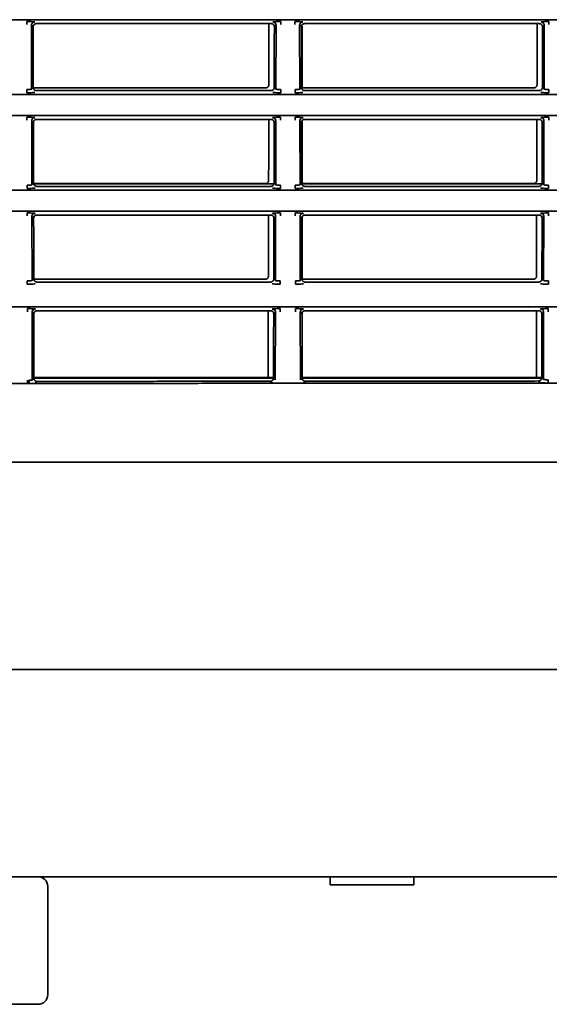
# Model space of a CAD drawing. Units: millimetres. Extents: x 11 to 829, y 18 to 576.
# Drawn here: x 494 to 510, y 290 to 321 of the extents above; entities that cross this region are included whole.
import ezdxf

# ---------------------------------------------------------------- set-up
doc = ezdxf.new("R2010")
doc.units = ezdxf.units.MM
for name, color, linetype, true_color in [('1', 7, 'Continuous', 0xffffff), ('106', 7, 'Continuous', 0xffffff), ('31', 7, 'Continuous', 0xffffff), ('99', 7, 'Continuous', 0xffffff)]:
    doc.layers.add(name, color=color, linetype=linetype, true_color=true_color)

msp = doc.modelspace()

# ---------------------------------------------------------------- linework, layer by layer
at = {"layer": '1', "color": 162, "linetype": 'Continuous', "lineweight": 35}
for p, q in [((502.5955, 318.6574), (502.5955, 320.584)), ((502.5955, 315.645), (502.5955, 317.5848)), ((501.7455, 315.645), (494.1815, 315.645)), ((510.1147, 315.645), (502.5955, 315.645)), ((502.5955, 312.657), (502.5955, 314.5855)), ((494.1955, 309.5679), (501.7007, 309.5679)), ((501.7455, 309.554), (494.1974, 309.554)), ((502.5954, 309.5679), (510.1006, 309.5679)), ((510.0997, 309.554), (502.5955, 309.554)), ((484.0742, 306.9179), (526.8479, 306.9179)), ((526.8479, 300.4179), (484.0619, 300.4179)), ((551.7456, 293.9179), (473.3039, 293.9179)), ((503.4729, 293.9179), (503.4729, 293.6679)), ((506.0979, 293.9179), (506.0979, 293.6679)), ((506.0979, 293.6679), (503.4729, 293.6679))]:
    msp.add_line(p, q, dxfattribs=at)
msp.add_open_spline([(496.9927, 293.9179), (497.1296, 293.9179), (497.314, 293.9179), (497.4814, 293.9179), (497.5321, 293.9179)], degree=3, knots=[0, 0, 0, 0, 0.6799541, 1, 1, 1, 1], dxfattribs=at)
at = {"layer": '106', "color": 162, "linetype": 'Continuous', "lineweight": 35}
for p, q in [((494.6256, 290.2179), (494.6256, 293.6179)), ((493.4536, 289.9179), (494.3256, 289.9179))]:
    msp.add_line(p, q, dxfattribs=at)
for centre, start, end in [((494.3256, 293.6179), 0, 90), ((494.3256, 290.2179), 270, 0)]:
    msp.add_arc(centre, 0.3, start, end, dxfattribs=at)
at = {"layer": '31', "color": 162, "linetype": 'Continuous', "lineweight": 35}
for p, q in [((501.4525, 318.6485), (494.1754, 318.6485)), ((509.8525, 318.6485), (502.5956, 318.6485)), ((501.4456, 315.6485), (494.1822, 315.6485)), ((509.8456, 315.6485), (502.5955, 315.6485)), ((501.4387, 312.6485), (494.1891, 312.6485)), ((509.8387, 312.6485), (502.5956, 312.6485))]:
    msp.add_line(p, q, dxfattribs=at)
for points, degree in [([(501.5562, 320.6537), (501.5533, 318.7525)], 1), ([(509.9562, 320.6537), (509.9533, 318.7525)], 1), ([(501.5533, 318.7525), (501.5542, 318.7105), (501.4942, 318.6485), (501.4525, 318.6485)], 2), ([(509.9533, 318.7525), (509.9542, 318.7105), (509.8942, 318.6485), (509.8525, 318.6485)], 2), ([(501.5493, 317.6537), (501.5464, 315.7525)], 1), ([(509.9493, 317.6537), (509.9464, 315.7525)], 1), ([(501.5464, 315.7525), (501.5474, 315.7105), (501.4874, 315.6485), (501.4456, 315.6485)], 2), ([(509.9464, 315.7525), (509.9474, 315.7105), (509.8874, 315.6485), (509.8456, 315.6485)], 2), ([(501.5424, 314.6537), (501.5395, 312.7525)], 1), ([(509.9424, 314.6537), (509.9395, 312.7525)], 1), ([(501.5395, 312.7525), (501.5405, 312.7105), (501.4805, 312.6485), (501.4387, 312.6485)], 2), ([(509.9395, 312.7525), (509.9405, 312.7105), (509.8805, 312.6485), (509.8387, 312.6485)], 2), ([(501.5355, 311.6542), (501.5323, 309.5418)], 1), ([(509.9355, 311.6541), (509.9323, 309.5514)], 1)]:
    msp.add_open_spline(points, degree=degree, dxfattribs=at)
at = {"layer": '99', "color": 162, "linetype": 'Continuous', "lineweight": 35}
for p, q in [((596.0979, 320.7881), (484.0618, 320.7881)), ((494.1219, 318.6098), (494.1173, 320.6167)), ((494.2699, 320.6638), (501.6259, 320.6638)), ((501.7785, 320.6167), (501.7739, 318.6098)), ((502.5219, 318.6098), (502.5173, 320.6167)), ((502.6699, 320.6638), (510.0259, 320.6638)), ((510.1785, 320.6167), (510.1739, 318.6098)), ((493.9721, 318.4975), (493.9721, 318.6018)), ((501.9237, 318.6018), (501.9237, 318.4975)), ((502.3721, 318.4975), (502.3721, 318.6018)), ((510.3237, 318.6018), (510.3237, 318.4975)), ((484.0618, 318.4399), (596.0979, 318.4399)), ((494.2747, 318.5629), (501.6211, 318.5629)), ((502.6747, 318.5629), (510.0211, 318.5629)), ((596.0979, 317.7881), (484.0618, 317.7881)), ((494.2768, 317.6638), (501.619, 317.6638)), ((502.6768, 317.6638), (510.019, 317.6638)), ((494.1288, 315.6098), (494.1242, 317.6167)), ((501.7716, 317.6167), (501.7671, 315.6098)), ((502.5288, 315.6098), (502.5242, 317.6167)), ((510.1716, 317.6167), (510.1671, 315.6098)), ((493.979, 315.4975), (493.979, 315.6018)), ((494.2816, 315.5629), (501.6142, 315.5629)), ((501.9168, 315.6018), (501.9168, 315.4975)), ((502.379, 315.4975), (502.379, 315.6018)), ((502.6816, 315.5629), (510.0142, 315.5629)), ((510.3168, 315.6018), (510.3168, 315.4975)), ((484.0618, 315.4399), (596.0979, 315.4399)), ((596.0979, 314.7881), (484.0618, 314.7881)), ((494.1356, 312.6098), (494.131, 314.6167)), ((494.2837, 314.6638), (501.6122, 314.6638)), ((501.7648, 314.6167), (501.7602, 312.6098)), ((502.5356, 312.6098), (502.531, 314.6167)), ((502.6837, 314.6638), (510.0122, 314.6638)), ((510.1648, 314.6167), (510.1602, 312.6098)), ((493.9858, 312.4975), (493.9858, 312.6018)), ((494.2885, 312.5629), (501.6074, 312.5629)), ((501.91, 312.6018), (501.91, 312.4975)), ((502.3858, 312.4975), (502.3858, 312.6018)), ((502.6885, 312.5629), (510.0074, 312.5629)), ((510.31, 312.6018), (510.31, 312.4975)), ((596.0979, 311.7881), (484.0618, 311.7881)), ((494.1428, 309.4924), (494.1379, 311.6167)), ((494.2905, 311.6638), (501.6053, 311.6638)), ((501.7579, 311.6167), (501.7531, 309.4999)), ((502.5427, 309.5009), (502.5379, 311.6167)), ((502.6905, 311.6638), (510.0053, 311.6638)), ((510.1579, 311.6167), (510.1531, 309.5085)), ((596.0979, 306.9206), (484.0618, 306.9206))]:
    msp.add_line(p, q, dxfattribs=at)
msp.add_ellipse((510.3029, 309.4964), major_axis=(0.0001, -0.1), ratio=0.000045, start_param=0.0535666, end_param=1.6144312, dxfattribs=at)
for points, degree, knots in [([(493.9675, 320.6335), (493.9675, 320.6458), (493.9675, 320.6579), (493.9675, 320.6805), (493.9675, 320.6908), (493.9675, 320.7083), (493.9675, 320.7154), (493.9675, 320.7254), (493.9675, 320.7283), (493.9675, 320.729)], 3, [0, 0, 0, 0, 0.25, 0.25, 0.5, 0.5, 0.75, 0.75, 1, 1, 1, 1]), ([(494.1172, 320.6167), (494.1173, 320.6297), (494.1199, 320.6428), (494.1299, 320.6669), (494.1374, 320.678), (494.1559, 320.6965), (494.1669, 320.7039), (494.1911, 320.7139), (494.2041, 320.7165), (494.2172, 320.7165)], 3, [0, 0, 0, 0, 0.25, 0.25, 0.5, 0.5, 0.75, 0.75, 1, 1, 1, 1]), ([(494.2699, 320.6638), (494.2294, 320.6638), (494.1998, 320.6347), (494.172, 320.6074), (494.171, 320.5681)], 2, [0, 0, 0, 0.5, 0.5, 1, 1, 1]), ([(501.6787, 320.7165), (501.6917, 320.7165), (501.7048, 320.7139), (501.7289, 320.7039), (501.74, 320.6965), (501.7585, 320.678), (501.7659, 320.6669), (501.7759, 320.6428), (501.7786, 320.6297), (501.7786, 320.6167)], 3, [0, 0, 0, 0, 0.25, 0.25, 0.5, 0.5, 0.75, 0.75, 1, 1, 1, 1]), ([(501.9284, 320.729), (501.9284, 320.7283), (501.9284, 320.7254), (501.9284, 320.7154), (501.9284, 320.7083), (501.9284, 320.6908), (501.9284, 320.6805), (501.9284, 320.6579), (501.9284, 320.6458), (501.9284, 320.6335)], 3, [0, 0, 0, 0, 0.25, 0.25, 0.5, 0.5, 0.75, 0.75, 1, 1, 1, 1]), ([(502.3675, 320.6335), (502.3675, 320.6458), (502.3675, 320.6579), (502.3675, 320.6805), (502.3675, 320.6908), (502.3675, 320.7083), (502.3675, 320.7154), (502.3675, 320.7254), (502.3675, 320.7283), (502.3675, 320.729)], 3, [0, 0, 0, 0, 0.25, 0.25, 0.5, 0.5, 0.75, 0.75, 1, 1, 1, 1]), ([(502.5172, 320.6167), (502.5173, 320.6297), (502.5199, 320.6428), (502.5299, 320.6669), (502.5374, 320.678), (502.5559, 320.6965), (502.5669, 320.7039), (502.5911, 320.7139), (502.6041, 320.7165), (502.6172, 320.7165)], 3, [0, 0, 0, 0, 0.25, 0.25, 0.5, 0.5, 0.75, 0.75, 1, 1, 1, 1]), ([(502.6699, 320.6638), (502.6294, 320.6638), (502.5998, 320.6347), (502.572, 320.6074), (502.571, 320.5681)], 2, [0, 0, 0, 0.5, 0.5, 1, 1, 1]), ([(510.0787, 320.7165), (510.0917, 320.7165), (510.1048, 320.7139), (510.1289, 320.7039), (510.14, 320.6965), (510.1585, 320.678), (510.1659, 320.6669), (510.1759, 320.6428), (510.1786, 320.6297), (510.1786, 320.6167)], 3, [0, 0, 0, 0, 0.25, 0.25, 0.5, 0.5, 0.75, 0.75, 1, 1, 1, 1]), ([(510.3284, 320.729), (510.3284, 320.7283), (510.3284, 320.7254), (510.3284, 320.7154), (510.3284, 320.7083), (510.3284, 320.6908), (510.3284, 320.6805), (510.3284, 320.6579), (510.3284, 320.6458), (510.3284, 320.6335)], 3, [0, 0, 0, 0, 0.25, 0.25, 0.5, 0.5, 0.75, 0.75, 1, 1, 1, 1]), ([(494.1219, 318.6098), (494.1216, 318.6094), (494.12, 318.6086), (494.1142, 318.6073), (494.1038, 318.606), (494.0899, 318.6048), (494.0728, 318.6038), (494.0528, 318.603), (494.0306, 318.6023), (494.0066, 318.6019), (493.9869, 318.6018), (493.9753, 318.6018), (493.9721, 318.6018)], 3, [0, 0, 0, 0, 0.0795891, 0.1899501, 0.2998322, 0.4091686, 0.5183122, 0.627645, 0.7375209, 0.8478738, 0.9577937, 1, 1, 1, 1]), ([(501.9237, 318.6018), (501.9205, 318.6018), (501.909, 318.6018), (501.8892, 318.6019), (501.8653, 318.6023), (501.843, 318.603), (501.8231, 318.6038), (501.8059, 318.6048), (501.792, 318.606), (501.7817, 318.6073), (501.7759, 318.6086), (501.7742, 318.6094), (501.7739, 318.6098)], 3, [0, 0, 0, 0, 0.0422054, 0.1521248, 0.2624772, 0.3723527, 0.481685, 0.5908282, 0.7001641, 0.8100458, 0.9204063, 1, 1, 1, 1]), ([(502.5219, 318.6098), (502.5216, 318.6094), (502.52, 318.6086), (502.5142, 318.6073), (502.5038, 318.606), (502.4899, 318.6048), (502.4728, 318.6038), (502.4528, 318.603), (502.4306, 318.6023), (502.4066, 318.6019), (502.3869, 318.6018), (502.3753, 318.6018), (502.3721, 318.6018)], 3, [0, 0, 0, 0, 0.0795941, 0.1899551, 0.2998372, 0.4091736, 0.5183173, 0.6276501, 0.737526, 0.8478789, 0.9577988, 1, 1, 1, 1]), ([(510.3237, 318.6018), (510.3205, 318.6018), (510.309, 318.6018), (510.2892, 318.6019), (510.2653, 318.6023), (510.243, 318.603), (510.2231, 318.6038), (510.2059, 318.6048), (510.192, 318.606), (510.1817, 318.6073), (510.1759, 318.6086), (510.1742, 318.6094), (510.1739, 318.6098)], 3, [0, 0, 0, 0, 0.0422048, 0.1521239, 0.262476, 0.3723512, 0.4816832, 0.5908261, 0.7001617, 0.810043, 0.9204032, 1, 1, 1, 1]), ([(493.9743, 317.6335), (493.9743, 317.6458), (493.9743, 317.6579), (493.9743, 317.6805), (493.9743, 317.6908), (493.9743, 317.7083), (493.9743, 317.7154), (493.9743, 317.7254), (493.9743, 317.7283), (493.9743, 317.729)], 3, [0, 0, 0, 0, 0.25, 0.25, 0.5, 0.5, 0.75, 0.75, 1, 1, 1, 1]), ([(494.1241, 317.6167), (494.1241, 317.6297), (494.1268, 317.6428), (494.1368, 317.6669), (494.1442, 317.678), (494.1627, 317.6965), (494.1738, 317.7039), (494.1979, 317.7139), (494.211, 317.7165), (494.224, 317.7165)], 3, [0, 0, 0, 0, 0.25, 0.25, 0.5, 0.5, 0.75, 0.75, 1, 1, 1, 1]), ([(494.2768, 317.6638), (494.2363, 317.6638), (494.2066, 317.6347), (494.1788, 317.6074), (494.1779, 317.5681)], 2, [0, 0, 0, 0.5, 0.5, 1, 1, 1]), ([(501.6718, 317.7165), (501.6848, 317.7165), (501.6979, 317.7139), (501.722, 317.7039), (501.7331, 317.6965), (501.7516, 317.678), (501.759, 317.6669), (501.7691, 317.6428), (501.7717, 317.6297), (501.7717, 317.6167)], 3, [0, 0, 0, 0, 0.25, 0.25, 0.5, 0.5, 0.75, 0.75, 1, 1, 1, 1]), ([(501.9215, 317.729), (501.9215, 317.7283), (501.9215, 317.7254), (501.9215, 317.7154), (501.9215, 317.7083), (501.9215, 317.6908), (501.9215, 317.6805), (501.9215, 317.6579), (501.9215, 317.6458), (501.9215, 317.6335)], 3, [0, 0, 0, 0, 0.25, 0.25, 0.5, 0.5, 0.75, 0.75, 1, 1, 1, 1]), ([(502.3743, 317.6335), (502.3743, 317.6458), (502.3743, 317.6579), (502.3743, 317.6805), (502.3743, 317.6908), (502.3743, 317.7083), (502.3743, 317.7154), (502.3743, 317.7254), (502.3743, 317.7283), (502.3743, 317.729)], 3, [0, 0, 0, 0, 0.25, 0.25, 0.5, 0.5, 0.75, 0.75, 1, 1, 1, 1]), ([(502.5241, 317.6167), (502.5241, 317.6297), (502.5268, 317.6428), (502.5368, 317.6669), (502.5442, 317.678), (502.5627, 317.6965), (502.5738, 317.7039), (502.5979, 317.7139), (502.611, 317.7165), (502.624, 317.7165)], 3, [0, 0, 0, 0, 0.25, 0.25, 0.5, 0.5, 0.75, 0.75, 1, 1, 1, 1]), ([(502.6768, 317.6638), (502.6363, 317.6638), (502.6066, 317.6347), (502.5788, 317.6074), (502.5779, 317.5681)], 2, [0, 0, 0, 0.5, 0.5, 1, 1, 1]), ([(510.0718, 317.7165), (510.0848, 317.7165), (510.0979, 317.7139), (510.122, 317.7039), (510.1331, 317.6965), (510.1516, 317.678), (510.159, 317.6669), (510.1691, 317.6428), (510.1717, 317.6297), (510.1717, 317.6167)], 3, [0, 0, 0, 0, 0.25, 0.25, 0.5, 0.5, 0.75, 0.75, 1, 1, 1, 1]), ([(510.3215, 317.729), (510.3215, 317.7283), (510.3215, 317.7254), (510.3215, 317.7154), (510.3215, 317.7083), (510.3215, 317.6908), (510.3215, 317.6805), (510.3215, 317.6579), (510.3215, 317.6458), (510.3215, 317.6335)], 3, [0, 0, 0, 0, 0.25, 0.25, 0.5, 0.5, 0.75, 0.75, 1, 1, 1, 1]), ([(494.1288, 315.6098), (494.1285, 315.6094), (494.1268, 315.6086), (494.121, 315.6073), (494.1107, 315.606), (494.0968, 315.6048), (494.0796, 315.6038), (494.0597, 315.603), (494.0374, 315.6023), (494.0135, 315.6019), (493.9937, 315.6018), (493.9822, 315.6018), (493.979, 315.6018)], 3, [0, 0, 0, 0, 0.0795891, 0.1899501, 0.2998322, 0.4091686, 0.5183122, 0.627645, 0.7375209, 0.8478738, 0.9577937, 1, 1, 1, 1]), ([(501.9168, 315.6018), (501.9136, 315.6018), (501.9021, 315.6018), (501.8823, 315.6019), (501.8584, 315.6023), (501.8361, 315.603), (501.8162, 315.6038), (501.7991, 315.6048), (501.7851, 315.606), (501.7748, 315.6073), (501.769, 315.6086), (501.7674, 315.6094), (501.7671, 315.6098)], 3, [0, 0, 0, 0, 0.0422054, 0.1521248, 0.2624772, 0.3723527, 0.481685, 0.5908282, 0.7001641, 0.8100458, 0.9204063, 1, 1, 1, 1]), ([(502.5288, 315.6098), (502.5285, 315.6094), (502.5268, 315.6086), (502.521, 315.6073), (502.5107, 315.606), (502.4968, 315.6048), (502.4796, 315.6038), (502.4597, 315.603), (502.4374, 315.6023), (502.4135, 315.6019), (502.3937, 315.6018), (502.3822, 315.6018), (502.379, 315.6018)], 3, [0, 0, 0, 0, 0.0795941, 0.1899551, 0.2998372, 0.4091736, 0.5183173, 0.6276501, 0.737526, 0.8478789, 0.9577988, 1, 1, 1, 1]), ([(510.3168, 315.6018), (510.3136, 315.6018), (510.3021, 315.6018), (510.2823, 315.6019), (510.2584, 315.6023), (510.2361, 315.603), (510.2162, 315.6038), (510.1991, 315.6048), (510.1851, 315.606), (510.1748, 315.6073), (510.169, 315.6086), (510.1674, 315.6094), (510.1671, 315.6098)], 3, [0, 0, 0, 0, 0.0422048, 0.1521239, 0.262476, 0.3723512, 0.4816832, 0.5908261, 0.7001617, 0.810043, 0.9204032, 1, 1, 1, 1]), ([(493.9812, 314.6335), (493.9812, 314.6458), (493.9812, 314.6579), (493.9812, 314.6805), (493.9812, 314.6908), (493.9812, 314.7083), (493.9812, 314.7154), (493.9812, 314.7254), (493.9812, 314.7283), (493.9812, 314.729)], 3, [0, 0, 0, 0, 0.25, 0.25, 0.5, 0.5, 0.75, 0.75, 1, 1, 1, 1]), ([(494.131, 314.6167), (494.131, 314.6297), (494.1336, 314.6428), (494.1437, 314.6669), (494.1511, 314.678), (494.1696, 314.6965), (494.1807, 314.7039), (494.2048, 314.7139), (494.2178, 314.7165), (494.2309, 314.7165)], 3, [0, 0, 0, 0, 0.25, 0.25, 0.5, 0.5, 0.75, 0.75, 1, 1, 1, 1]), ([(494.2837, 314.6638), (494.2431, 314.6638), (494.2135, 314.6347), (494.1857, 314.6074), (494.1848, 314.5681)], 2, [0, 0, 0, 0.5, 0.5, 1, 1, 1]), ([(501.6649, 314.7165), (501.678, 314.7165), (501.691, 314.7139), (501.7152, 314.7039), (501.7262, 314.6965), (501.7447, 314.678), (501.7521, 314.6669), (501.7622, 314.6428), (501.7648, 314.6297), (501.7649, 314.6167)], 3, [0, 0, 0, 0, 0.25, 0.25, 0.5, 0.5, 0.75, 0.75, 1, 1, 1, 1]), ([(501.9146, 314.729), (501.9146, 314.7283), (501.9146, 314.7254), (501.9146, 314.7154), (501.9146, 314.7083), (501.9146, 314.6908), (501.9146, 314.6805), (501.9146, 314.6579), (501.9146, 314.6458), (501.9146, 314.6335)], 3, [0, 0, 0, 0, 0.25, 0.25, 0.5, 0.5, 0.75, 0.75, 1, 1, 1, 1]), ([(502.3812, 314.6335), (502.3812, 314.6458), (502.3812, 314.6579), (502.3812, 314.6805), (502.3812, 314.6908), (502.3812, 314.7083), (502.3812, 314.7154), (502.3812, 314.7254), (502.3812, 314.7283), (502.3812, 314.729)], 3, [0, 0, 0, 0, 0.25, 0.25, 0.5, 0.5, 0.75, 0.75, 1, 1, 1, 1]), ([(502.531, 314.6167), (502.531, 314.6297), (502.5336, 314.6428), (502.5437, 314.6669), (502.5511, 314.678), (502.5696, 314.6965), (502.5807, 314.7039), (502.6048, 314.7139), (502.6178, 314.7165), (502.6309, 314.7165)], 3, [0, 0, 0, 0, 0.25, 0.25, 0.5, 0.5, 0.75, 0.75, 1, 1, 1, 1]), ([(502.6837, 314.6638), (502.6431, 314.6638), (502.6135, 314.6347), (502.5857, 314.6074), (502.5848, 314.5681)], 2, [0, 0, 0, 0.5, 0.5, 1, 1, 1]), ([(510.0649, 314.7165), (510.078, 314.7165), (510.091, 314.7139), (510.1152, 314.7039), (510.1262, 314.6965), (510.1447, 314.678), (510.1521, 314.6669), (510.1622, 314.6428), (510.1648, 314.6297), (510.1649, 314.6167)], 3, [0, 0, 0, 0, 0.25, 0.25, 0.5, 0.5, 0.75, 0.75, 1, 1, 1, 1]), ([(510.3146, 314.729), (510.3146, 314.7283), (510.3146, 314.7254), (510.3146, 314.7154), (510.3146, 314.7083), (510.3146, 314.6908), (510.3146, 314.6805), (510.3146, 314.6579), (510.3146, 314.6458), (510.3146, 314.6335)], 3, [0, 0, 0, 0, 0.25, 0.25, 0.5, 0.5, 0.75, 0.75, 1, 1, 1, 1]), ([(494.1356, 312.6098), (494.1353, 312.6094), (494.1337, 312.6086), (494.1279, 312.6073), (494.1176, 312.606), (494.1036, 312.6048), (494.0865, 312.6038), (494.0665, 312.603), (494.0443, 312.6023), (494.0204, 312.6019), (494.0006, 312.6018), (493.989, 312.6018), (493.9858, 312.6018)], 3, [0, 0, 0, 0, 0.0795891, 0.1899501, 0.2998322, 0.4091686, 0.5183122, 0.627645, 0.7375209, 0.8478738, 0.9577937, 1, 1, 1, 1]), ([(501.91, 312.6018), (501.9068, 312.6018), (501.8952, 312.6018), (501.8754, 312.6019), (501.8515, 312.6023), (501.8293, 312.603), (501.8093, 312.6038), (501.7922, 312.6048), (501.7783, 312.606), (501.7679, 312.6073), (501.7621, 312.6086), (501.7605, 312.6094), (501.7602, 312.6098)], 3, [0, 0, 0, 0, 0.0422054, 0.1521248, 0.2624772, 0.3723527, 0.481685, 0.5908282, 0.7001641, 0.8100458, 0.9204063, 1, 1, 1, 1]), ([(502.5356, 312.6098), (502.5353, 312.6094), (502.5337, 312.6086), (502.5279, 312.6073), (502.5176, 312.606), (502.5036, 312.6048), (502.4865, 312.6038), (502.4665, 312.603), (502.4443, 312.6023), (502.4204, 312.6019), (502.4006, 312.6018), (502.389, 312.6018), (502.3858, 312.6018)], 3, [0, 0, 0, 0, 0.0795941, 0.1899551, 0.2998372, 0.4091736, 0.5183173, 0.6276501, 0.737526, 0.8478789, 0.9577988, 1, 1, 1, 1]), ([(510.31, 312.6018), (510.3068, 312.6018), (510.2952, 312.6018), (510.2754, 312.6019), (510.2515, 312.6023), (510.2293, 312.603), (510.2093, 312.6038), (510.1922, 312.6048), (510.1783, 312.606), (510.1679, 312.6073), (510.1621, 312.6086), (510.1605, 312.6094), (510.1602, 312.6098)], 3, [0, 0, 0, 0, 0.0422048, 0.1521239, 0.262476, 0.3723512, 0.4816832, 0.5908261, 0.7001617, 0.810043, 0.9204032, 1, 1, 1, 1]), ([(493.9881, 311.6335), (493.9881, 311.6458), (493.9881, 311.6579), (493.9881, 311.6805), (493.9881, 311.6908), (493.9881, 311.7083), (493.9881, 311.7154), (493.9881, 311.7254), (493.9881, 311.7283), (493.9881, 311.729)], 3, [0, 0, 0, 0, 0.25, 0.25, 0.5, 0.5, 0.75, 0.75, 1, 1, 1, 1]), ([(494.1378, 311.6167), (494.1379, 311.6297), (494.1405, 311.6428), (494.1505, 311.6669), (494.158, 311.678), (494.1764, 311.6965), (494.1875, 311.7039), (494.2117, 311.7139), (494.2247, 311.7165), (494.2378, 311.7165)], 3, [0, 0, 0, 0, 0.25, 0.25, 0.5, 0.5, 0.75, 0.75, 1, 1, 1, 1]), ([(494.2905, 311.6638), (494.2501, 311.6638), (494.2204, 311.6348), (494.1927, 311.6076), (494.1917, 311.5684)], 2, [0, 0, 0, 0.5, 0.5, 1, 1, 1]), ([(501.6581, 311.7165), (501.6711, 311.7165), (501.6842, 311.7139), (501.7083, 311.7039), (501.7194, 311.6965), (501.7379, 311.678), (501.7453, 311.6669), (501.7553, 311.6428), (501.758, 311.6297), (501.758, 311.6167)], 3, [0, 0, 0, 0, 0.25, 0.25, 0.5, 0.5, 0.75, 0.75, 1, 1, 1, 1]), ([(501.9078, 311.729), (501.9078, 311.7283), (501.9078, 311.7254), (501.9078, 311.7154), (501.9078, 311.7083), (501.9078, 311.6908), (501.9078, 311.6805), (501.9078, 311.6579), (501.9078, 311.6458), (501.9078, 311.6335)], 3, [0, 0, 0, 0, 0.25, 0.25, 0.5, 0.5, 0.75, 0.75, 1, 1, 1, 1]), ([(502.3881, 311.6335), (502.3881, 311.6458), (502.3881, 311.6579), (502.3881, 311.6805), (502.3881, 311.6908), (502.3881, 311.7083), (502.3881, 311.7154), (502.3881, 311.7254), (502.3881, 311.7283), (502.3881, 311.729)], 3, [0, 0, 0, 0, 0.25, 0.25, 0.5, 0.5, 0.75, 0.75, 1, 1, 1, 1]), ([(502.5378, 311.6167), (502.5379, 311.6297), (502.5405, 311.6428), (502.5505, 311.6669), (502.558, 311.678), (502.5764, 311.6965), (502.5875, 311.7039), (502.6117, 311.7139), (502.6247, 311.7165), (502.6378, 311.7165)], 3, [0, 0, 0, 0, 0.25, 0.25, 0.5, 0.5, 0.75, 0.75, 1, 1, 1, 1]), ([(502.6905, 311.6638), (502.6501, 311.6638), (502.6204, 311.6348), (502.5927, 311.6076), (502.5917, 311.5684)], 2, [0, 0, 0, 0.5, 0.5, 1, 1, 1]), ([(510.0581, 311.7165), (510.0711, 311.7165), (510.0842, 311.7139), (510.1083, 311.7039), (510.1194, 311.6965), (510.1379, 311.678), (510.1453, 311.6669), (510.1553, 311.6428), (510.158, 311.6297), (510.158, 311.6167)], 3, [0, 0, 0, 0, 0.25, 0.25, 0.5, 0.5, 0.75, 0.75, 1, 1, 1, 1]), ([(510.3078, 311.729), (510.3078, 311.7283), (510.3078, 311.7254), (510.3078, 311.7154), (510.3078, 311.7083), (510.3078, 311.6908), (510.3078, 311.6805), (510.3078, 311.6579), (510.3078, 311.6458), (510.3078, 311.6335)], 3, [0, 0, 0, 0, 0.25, 0.25, 0.5, 0.5, 0.75, 0.75, 1, 1, 1, 1]), ([(493.9861, 309.3798), (493.9861, 309.3798), (493.9875, 309.3819), (493.9899, 309.4023), (493.9926, 309.4488), (493.9929, 309.4748), (493.993, 309.4839)], 3, [0, 0, 0, 0, 0.0011761, 0.4852431, 0.8197034, 1, 1, 1, 1]), ([(493.9875, 309.3799), (493.9894, 309.3799), (494.0167, 309.3803), (494.0439, 309.3804), (494.0693, 309.3806)], 3, [0, 0, 0, 0, 0.0703866, 1, 1, 1, 1]), ([(494.1428, 309.4924), (494.1424, 309.492), (494.1408, 309.4912), (494.135, 309.4899), (494.1247, 309.4886), (494.1108, 309.4874), (494.0936, 309.4863), (494.0737, 309.4854), (494.0548, 309.4849), (494.0426, 309.4846), (494.0383, 309.4845)], 3, [0, 0, 0, 0, 0.0996282, 0.2379559, 0.3756834, 0.5127215, 0.6495162, 0.7865499, 0.924269, 1, 1, 1, 1]), ([(494.0686, 309.3806), (494.0647, 309.3812), (494.0608, 309.3844), (494.0536, 309.3955), (494.0502, 309.4034), (494.0446, 309.4226), (494.0423, 309.4339), (494.0392, 309.4584), (494.0383, 309.4715), (494.0383, 309.4845)], 3, [0, 0, 0, 0, 0.25, 0.25, 0.5, 0.5, 0.75, 0.75, 1, 1, 1, 1]), ([(494.0693, 309.3806), (494.0923, 309.3811), (494.1382, 309.3822), (494.1953, 309.3849), (494.2316, 309.3885), (494.2389, 309.3912), (494.2427, 309.3925)], 3, [0, 0, 0, 0, 0.2489042, 0.4980823, 0.7370439, 1, 1, 1, 1]), ([(494.1947, 309.5498), (494.1937, 309.5077), (494.2243, 309.4757), (494.2515, 309.4472), (494.2921, 309.4473)], 2, [0, 0, 0, 0.5, 0.5, 1, 1, 1]), ([(501.5928, 309.452), (501.6399, 309.45), (501.6732, 309.4856), (501.7022, 309.5165), (501.7011, 309.5575)], 2, [0, 0, 0, 0.5, 0.5, 1, 1, 1]), ([(501.6533, 309.4), (501.6546, 309.3994), (501.6581, 309.3977), (501.6773, 309.3946), (501.7434, 309.3898), (501.8399, 309.3877), (501.9031, 309.3877), (501.9032, 309.3877)], 3, [0, 0, 0, 0, 0.0960198, 0.2530172, 0.4925791, 0.999363, 1, 1, 1, 1]), ([(596.0975, 309.4674), (591.977, 309.4639), (575.8484, 309.4502), (549.6061, 309.4278), (522.4918, 309.4047), (507.3859, 309.3921), (502.393, 309.388)], 3, [0, 0, 0, 0, 0.1319199, 0.5163762, 0.8401468, 1, 1, 1, 1]), ([(502.6427, 309.4021), (502.6362, 309.3971), (502.5678, 309.3935), (502.4965, 309.3898), (502.393, 309.3894)], 2, [0, 0, 0, 0.5000061, 0.5000061, 1, 1, 1]), ([(502.5947, 309.5583), (502.5937, 309.5162), (502.6242, 309.4842), (502.6517, 309.4555), (502.6919, 309.4555)], 2, [0, 0, 0, 0.5, 0.5, 1, 1, 1]), ([(509.9971, 309.4602), (510.0403, 309.4602), (510.0721, 309.4931), (510.1022, 309.5242), (510.1011, 309.5661)], 2, [0, 0, 0, 0.5, 0.5, 1, 1, 1]), ([(510.3027, 309.3968), (510.2038, 309.3968), (510.0619, 309.4035), (510.0533, 309.4088)], 2, [0, 0, 0, 0.4997985, 1, 1, 1]), ([(510.3029, 309.5007), (510.2997, 309.5007), (510.2881, 309.5007), (510.2683, 309.5008), (510.2444, 309.5012), (510.2222, 309.5018), (510.2022, 309.5026), (510.1851, 309.5036), (510.1712, 309.5048), (510.1609, 309.5061), (510.155, 309.5073), (510.1534, 309.5082), (510.1531, 309.5085)], 3, [0, 0, 0, 0, 0.0423936, 0.1523447, 0.2626784, 0.3724802, 0.4817003, 0.590721, 0.6999525, 0.8097762, 0.92014, 1, 1, 1, 1])]:
    msp.add_open_spline(points, degree=degree, knots=knots, dxfattribs=at)
for points, degree in [([(493.9675, 320.729), (494, 320.729), (494.0605, 320.7284), (494.1428, 320.7256), (494.2012, 320.7214), (494.2155, 320.7183), (494.2172, 320.7165)], 3), ([(494.1173, 320.6167), (494.135, 320.6005), (494.1527, 320.5843), (494.1704, 320.5681)], 3), ([(494.171, 320.5681), (494.1739, 318.6669)], 1), ([(501.7248, 320.5683), (501.7237, 320.6086), (501.6656, 320.6638), (501.6259, 320.6638)], 2), ([(501.6787, 320.7165), (501.6803, 320.7183), (501.6946, 320.7214), (501.753, 320.7256), (501.8354, 320.7284), (501.8959, 320.729), (501.9284, 320.729)], 3), ([(501.7219, 318.6672), (501.7248, 320.5683)], 1), ([(501.7254, 320.5683), (501.7432, 320.5844), (501.7609, 320.6005), (501.7785, 320.6167)], 3), ([(502.3675, 320.729), (502.4, 320.729), (502.4605, 320.7284), (502.5428, 320.7256), (502.6012, 320.7214), (502.6155, 320.7183), (502.6172, 320.7165)], 3), ([(502.5173, 320.6167), (502.535, 320.6005), (502.5527, 320.5843), (502.5704, 320.5681)], 3), ([(502.571, 320.5681), (502.5739, 318.6669)], 1), ([(510.1248, 320.5683), (510.1237, 320.6086), (510.0656, 320.6638), (510.0259, 320.6638)], 2), ([(510.0787, 320.7165), (510.0803, 320.7183), (510.0946, 320.7214), (510.153, 320.7256), (510.2354, 320.7284), (510.2959, 320.729), (510.3284, 320.729)], 3), ([(510.1219, 318.6672), (510.1248, 320.5683)], 1), ([(510.1254, 320.5683), (510.1432, 320.5844), (510.1609, 320.6005), (510.1785, 320.6167)], 3), ([(494.1747, 318.6669), (494.1571, 318.6478), (494.1395, 318.6288), (494.1219, 318.6098)], 3), ([(494.1739, 318.6669), (494.173, 318.6249), (494.233, 318.5629), (494.2747, 318.5629)], 2), ([(501.6211, 318.5629), (501.6631, 318.5629), (501.7229, 318.6253), (501.7219, 318.6672)], 2), ([(501.7739, 318.6098), (501.7563, 318.6289), (501.7387, 318.648), (501.7211, 318.6671)], 3), ([(502.5747, 318.6669), (502.5571, 318.6478), (502.5395, 318.6288), (502.5219, 318.6098)], 3), ([(502.5739, 318.6669), (502.573, 318.6249), (502.633, 318.5629), (502.6747, 318.5629)], 2), ([(510.0211, 318.5629), (510.0631, 318.5629), (510.1229, 318.6253), (510.1219, 318.6672)], 2), ([(510.1739, 318.6098), (510.1563, 318.6289), (510.1387, 318.648), (510.1211, 318.6671)], 3), ([(493.9721, 318.4975), (494.0179, 318.4975), (494.0977, 318.4987), (494.1933, 318.5034), (494.2194, 318.5075), (494.2218, 318.5099)], 3), ([(501.6741, 318.5099), (501.6765, 318.5075), (501.7025, 318.5034), (501.7981, 318.4987), (501.8779, 318.4975), (501.9237, 318.4975)], 3), ([(502.3721, 318.4975), (502.4179, 318.4975), (502.4977, 318.4987), (502.5933, 318.5034), (502.6194, 318.5075), (502.6218, 318.5099)], 3), ([(510.0741, 318.5099), (510.0765, 318.5075), (510.1025, 318.5034), (510.1981, 318.4987), (510.2779, 318.4975), (510.3237, 318.4975)], 3), ([(493.9743, 317.729), (494.0069, 317.729), (494.0674, 317.7284), (494.1497, 317.7256), (494.2081, 317.7214), (494.2224, 317.7183), (494.224, 317.7165)], 3), ([(501.7179, 317.5683), (501.7169, 317.6086), (501.6587, 317.6638), (501.619, 317.6638)], 2), ([(501.6718, 317.7165), (501.6735, 317.7183), (501.6877, 317.7214), (501.7462, 317.7256), (501.8286, 317.7284), (501.889, 317.729), (501.9215, 317.729)], 3), ([(502.3743, 317.729), (502.4069, 317.729), (502.4674, 317.7284), (502.5497, 317.7256), (502.6081, 317.7214), (502.6224, 317.7183), (502.624, 317.7165)], 3), ([(510.1179, 317.5683), (510.1169, 317.6086), (510.0587, 317.6638), (510.019, 317.6638)], 2), ([(510.0718, 317.7165), (510.0735, 317.7183), (510.0877, 317.7214), (510.1462, 317.7256), (510.2286, 317.7284), (510.289, 317.729), (510.3215, 317.729)], 3), ([(494.1242, 317.6167), (494.1418, 317.6005), (494.1595, 317.5843), (494.1773, 317.5681)], 3), ([(494.1779, 317.5681), (494.1808, 315.6669)], 1), ([(501.715, 315.6672), (501.7179, 317.5683)], 1), ([(501.7186, 317.5683), (501.7363, 317.5844), (501.754, 317.6005), (501.7716, 317.6167)], 3), ([(502.5242, 317.6167), (502.5418, 317.6005), (502.5595, 317.5843), (502.5773, 317.5681)], 3), ([(502.5779, 317.5681), (502.5808, 315.6669)], 1), ([(510.115, 315.6672), (510.1179, 317.5683)], 1), ([(510.1186, 317.5683), (510.1363, 317.5844), (510.154, 317.6005), (510.1716, 317.6167)], 3), ([(493.979, 315.4975), (494.0248, 315.4975), (494.1046, 315.4987), (494.2001, 315.5034), (494.2262, 315.5075), (494.2286, 315.5099)], 3), ([(494.1816, 315.6669), (494.164, 315.6478), (494.1463, 315.6288), (494.1288, 315.6098)], 3), ([(494.1808, 315.6669), (494.1798, 315.6249), (494.2399, 315.5629), (494.2816, 315.5629)], 2), ([(501.6142, 315.5629), (501.6563, 315.5629), (501.7161, 315.6253), (501.715, 315.6672)], 2), ([(501.6672, 315.5099), (501.6696, 315.5075), (501.6957, 315.5034), (501.7912, 315.4987), (501.871, 315.4975), (501.9168, 315.4975)], 3), ([(501.7671, 315.6098), (501.7495, 315.6289), (501.7319, 315.648), (501.7142, 315.6671)], 3), ([(502.379, 315.4975), (502.4248, 315.4975), (502.5046, 315.4987), (502.6001, 315.5034), (502.6262, 315.5075), (502.6286, 315.5099)], 3), ([(502.5816, 315.6669), (502.564, 315.6478), (502.5463, 315.6288), (502.5288, 315.6098)], 3), ([(502.5808, 315.6669), (502.5798, 315.6249), (502.6399, 315.5629), (502.6816, 315.5629)], 2), ([(510.0142, 315.5629), (510.0563, 315.5629), (510.1161, 315.6253), (510.115, 315.6672)], 2), ([(510.0672, 315.5099), (510.0696, 315.5075), (510.0957, 315.5034), (510.1912, 315.4987), (510.271, 315.4975), (510.3168, 315.4975)], 3), ([(510.1671, 315.6098), (510.1495, 315.6289), (510.1319, 315.648), (510.1142, 315.6671)], 3), ([(493.9812, 314.729), (494.0137, 314.729), (494.0743, 314.7284), (494.1565, 314.7256), (494.215, 314.7214), (494.2292, 314.7183), (494.2309, 314.7165)], 3), ([(494.131, 314.6167), (494.1487, 314.6005), (494.1664, 314.5843), (494.1841, 314.5681)], 3), ([(494.1848, 314.5681), (494.1877, 312.6669)], 1), ([(501.7111, 314.5683), (501.71, 314.6086), (501.6518, 314.6638), (501.6122, 314.6638)], 2), ([(501.6649, 314.7165), (501.6666, 314.7183), (501.6808, 314.7214), (501.7393, 314.7256), (501.8217, 314.7284), (501.8822, 314.729), (501.9146, 314.729)], 3), ([(501.7082, 312.6672), (501.7111, 314.5683)], 1), ([(501.7117, 314.5683), (501.7294, 314.5844), (501.7471, 314.6005), (501.7648, 314.6167)], 3), ([(502.3812, 314.729), (502.4137, 314.729), (502.4743, 314.7284), (502.5565, 314.7256), (502.615, 314.7214), (502.6292, 314.7183), (502.6309, 314.7165)], 3), ([(502.531, 314.6167), (502.5487, 314.6005), (502.5664, 314.5843), (502.5841, 314.5681)], 3), ([(502.5848, 314.5681), (502.5877, 312.6669)], 1), ([(510.1111, 314.5683), (510.11, 314.6086), (510.0518, 314.6638), (510.0122, 314.6638)], 2), ([(510.0649, 314.7165), (510.0666, 314.7183), (510.0808, 314.7214), (510.1393, 314.7256), (510.2217, 314.7284), (510.2822, 314.729), (510.3146, 314.729)], 3), ([(510.1082, 312.6672), (510.1111, 314.5683)], 1), ([(510.1117, 314.5683), (510.1294, 314.5844), (510.1471, 314.6005), (510.1648, 314.6167)], 3), ([(493.9858, 312.4975), (494.0316, 312.4975), (494.1114, 312.4987), (494.207, 312.5034), (494.2331, 312.5075), (494.2355, 312.5099)], 3), ([(494.1885, 312.6669), (494.1708, 312.6478), (494.1532, 312.6288), (494.1356, 312.6098)], 3), ([(494.1877, 312.6669), (494.1867, 312.6249), (494.2468, 312.5629), (494.2885, 312.5629)], 2), ([(501.6074, 312.5629), (501.6494, 312.5629), (501.7092, 312.6253), (501.7082, 312.6672)], 2), ([(501.6603, 312.5099), (501.6627, 312.5075), (501.6888, 312.5034), (501.7843, 312.4987), (501.8642, 312.4975), (501.91, 312.4975)], 3), ([(501.7602, 312.6098), (501.7426, 312.6289), (501.725, 312.648), (501.7074, 312.6671)], 3), ([(502.3858, 312.4975), (502.4316, 312.4975), (502.5114, 312.4987), (502.607, 312.5034), (502.6331, 312.5075), (502.6355, 312.5099)], 3), ([(502.5885, 312.6669), (502.5708, 312.6478), (502.5532, 312.6288), (502.5356, 312.6098)], 3), ([(502.5877, 312.6669), (502.5867, 312.6249), (502.6468, 312.5629), (502.6885, 312.5629)], 2), ([(510.0074, 312.5629), (510.0494, 312.5629), (510.1092, 312.6253), (510.1082, 312.6672)], 2), ([(510.0603, 312.5099), (510.0627, 312.5075), (510.0888, 312.5034), (510.1843, 312.4987), (510.2642, 312.4975), (510.31, 312.4975)], 3), ([(510.1602, 312.6098), (510.1426, 312.6289), (510.125, 312.648), (510.1074, 312.6671)], 3), ([(493.9881, 311.729), (494.0206, 311.729), (494.0811, 311.7284), (494.1634, 311.7256), (494.2218, 311.7214), (494.2361, 311.7183), (494.2378, 311.7165)], 3), ([(494.1379, 311.6167), (494.1556, 311.6006), (494.1733, 311.5845), (494.191, 311.5684)], 3), ([(494.1917, 311.5684), (494.1947, 309.5498)], 1), ([(501.7042, 311.5685), (501.703, 311.6087), (501.6449, 311.6638), (501.6053, 311.6638)], 2), ([(501.6581, 311.7165), (501.6597, 311.7183), (501.674, 311.7214), (501.7325, 311.7256), (501.8148, 311.7284), (501.8753, 311.729), (501.9078, 311.729)], 3), ([(501.7011, 309.5575), (501.7042, 311.5685)], 1), ([(501.7048, 311.5685), (501.7226, 311.5846), (501.7403, 311.6006), (501.7579, 311.6167)], 3), ([(502.3881, 311.729), (502.4206, 311.729), (502.4811, 311.7284), (502.5634, 311.7256), (502.6218, 311.7214), (502.6361, 311.7183), (502.6378, 311.7165)], 3), ([(502.5379, 311.6167), (502.5556, 311.6006), (502.5733, 311.5845), (502.591, 311.5684)], 3), ([(502.5917, 311.5684), (502.5947, 309.5583)], 1), ([(510.1042, 311.5685), (510.103, 311.6087), (510.0449, 311.6638), (510.0053, 311.6638)], 2), ([(510.0581, 311.7165), (510.0597, 311.7183), (510.074, 311.7214), (510.1325, 311.7256), (510.2148, 311.7284), (510.2753, 311.729), (510.3078, 311.729)], 3), ([(510.1011, 309.5661), (510.1042, 311.5685)], 1), ([(510.1048, 311.5685), (510.1226, 311.5846), (510.1403, 311.6006), (510.1579, 311.6167)], 3), ([(493.496, 309.3795), (493.6593, 309.3796), (493.8227, 309.3797), (493.9861, 309.3798)], 3), ([(494.07, 309.3827), (501.9032, 309.389)], 1), ([(494.1956, 309.5498), (494.178, 309.5307), (494.1603, 309.5115), (494.1428, 309.4924)], 3), ([(494.2427, 309.3925), (494.2592, 309.4102), (494.2756, 309.4279), (494.2921, 309.4456)], 3), ([(494.2921, 309.4473), (501.5928, 309.452)], 1), ([(501.5929, 309.4532), (501.6131, 309.4354), (501.6332, 309.4176), (501.6533, 309.4)], 3), ([(501.7531, 309.4999), (501.7355, 309.5191), (501.7179, 309.5383), (501.7002, 309.5575)], 3), ([(501.9033, 309.3877), (502.0665, 309.3879), (502.2297, 309.3881), (502.393, 309.3882)], 3), ([(502.5956, 309.5582), (502.5779, 309.5391), (502.5603, 309.52), (502.5427, 309.5009)], 3), ([(502.6427, 309.401), (502.6591, 309.4187), (502.6754, 309.4365), (502.6918, 309.4543)], 3), ([(502.6919, 309.4555), (509.9971, 309.4602)], 1), ([(509.9971, 309.4615), (510.0159, 309.4439), (510.0346, 309.4262), (510.0533, 309.4086)], 3), ([(510.1531, 309.5085), (510.1355, 309.5277), (510.1179, 309.5469), (510.1002, 309.566)], 3), ([(510.3029, 309.3965), (510.4662, 309.3967), (510.6296, 309.3968), (510.7929, 309.397)], 3)]:
    msp.add_open_spline(points, degree=degree, dxfattribs=at)

doc.saveas('drawing.dxf')
